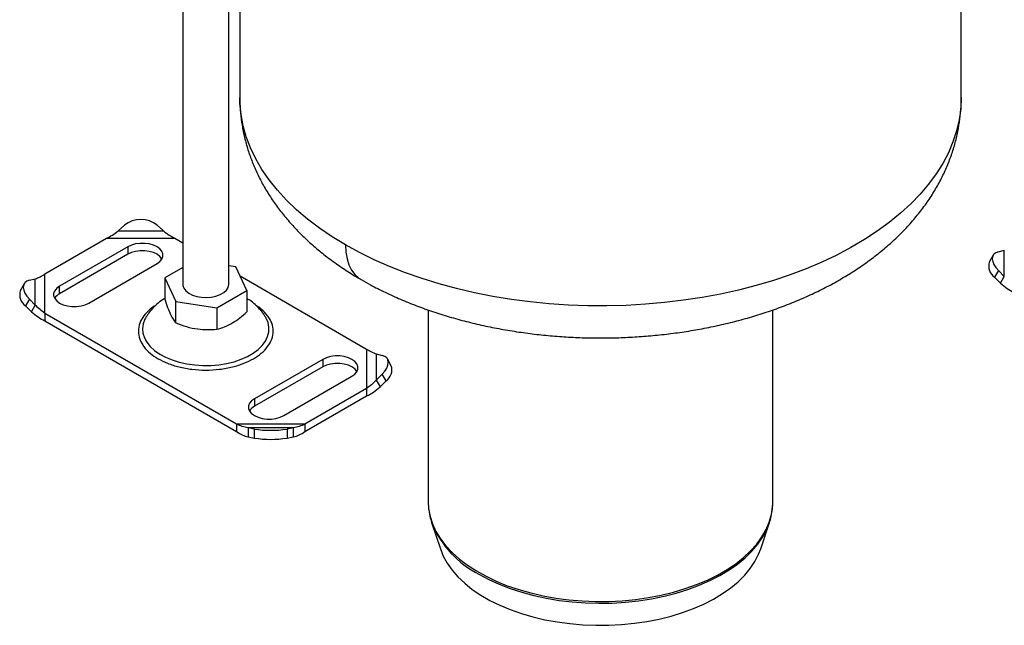
# Model space of a CAD drawing. Units: millimetres. Extents: x 0 to 420, y 0 to 297.
# Drawn here: x 266 to 338, y 113 to 157 of the extents above; entities that cross this region are included whole.
import ezdxf

# ---------------------------------------------------------------- set-up
doc = ezdxf.new("R2010")
doc.units = ezdxf.units.MM

msp = doc.modelspace()

# ---------------------------------------------------------------- linework, layer by layer
at = {"color": 7, "linetype": 'Continuous', "lineweight": 25}
for p, q in [((334.586, 151.024), (334.586, 172.911)), ((278.115, 172.214), (278.115, 137.485)), ((281.449, 137.485), (281.449, 171.692)), ((282.253, 171.92), (282.253, 151.024)), ((273.418, 141.351), (273.889, 141.76)), ((276.246, 141.76), (276.718, 141.351)), ((268.117, 138.235), (272.59, 140.817)), ((272.59, 140.817), (277.545, 140.817)), ((273.418, 141.351), (276.718, 141.351)), ((277.545, 140.817), (278.115, 140.488)), ((274.125, 140.206), (269.175, 137.349)), ((274.125, 140.206), (274.125, 139.662)), ((274.125, 139.662), (269.175, 136.804)), ((336.905, 139.59), (336.623, 139.096)), ((337.284, 139.85), (337.711, 139.96)), ((337.711, 138.055), (337.711, 139.96)), ((271.297, 136.124), (276.246, 138.982)), ((278.115, 138.703), (276.804, 137.946)), ((281.962, 138.744), (281.449, 138.823)), ((282.76, 137.025), (281.962, 138.744)), ((266.986, 137.775), (267.413, 137.884)), ((267.413, 135.98), (267.413, 137.884)), ((268.117, 135.374), (268.117, 138.235)), ((276.804, 137.946), (277.602, 136.227)), ((276.804, 137.946), (276.804, 136.404)), ((282.264, 138.093), (291.447, 132.792)), ((337.284, 138.489), (337.002, 137.996)), ((337.002, 137.996), (337.429, 137.561)), ((337.711, 138.055), (337.284, 138.489)), ((337.429, 137.561), (337.711, 138.055)), ((266.606, 137.515), (266.325, 137.021)), ((269.175, 136.804), (269.175, 137.349)), ((280.58, 135.766), (282.76, 137.025)), ((282.76, 137.025), (282.76, 135.483)), ((266.986, 136.414), (266.704, 135.921)), ((266.704, 135.921), (267.131, 135.486)), ((267.413, 135.98), (266.986, 136.414)), ((267.131, 135.486), (267.413, 135.98)), ((277.602, 136.227), (280.58, 135.766)), ((277.602, 134.685), (277.602, 136.227)), ((280.58, 135.766), (280.58, 134.224)), ((282.018, 127.349), (268.117, 135.374)), ((268.117, 135.374), (268.117, 134.83)), ((275.456, 135.118), (275.402, 135.025)), ((295.92, 135.625), (295.92, 121.7)), ((320.92, 121.7), (320.92, 135.625)), ((268.117, 134.83), (282.018, 126.805)), ((291.447, 132.792), (291.447, 129.932)), ((292.151, 132.442), (292.151, 130.537)), ((292.151, 132.442), (292.578, 132.332)), ((288.267, 132.042), (283.317, 129.185)), ((288.267, 131.498), (283.317, 128.64)), ((288.267, 132.042), (288.267, 131.498)), ((293.239, 131.578), (292.957, 132.072)), ((285.439, 127.96), (290.388, 130.818)), ((292.578, 130.972), (292.151, 130.537)), ((292.86, 130.478), (292.578, 130.972)), ((292.151, 130.537), (292.433, 130.043)), ((292.433, 130.043), (292.86, 130.478)), ((291.447, 129.932), (286.973, 127.349)), ((286.973, 126.805), (291.447, 129.387)), ((291.447, 129.932), (291.447, 129.387)), ((283.317, 129.185), (283.317, 128.64)), ((286.973, 127.349), (282.018, 127.349)), ((282.018, 127.349), (282.018, 126.805)), ((286.973, 127.349), (286.973, 126.805)), ((286.146, 127.07), (282.846, 127.07)), ((283.317, 126.986), (282.846, 127.07)), ((282.846, 127.07), (282.846, 126.414)), ((283.317, 126.33), (283.317, 126.986)), ((286.146, 127.07), (285.674, 126.986)), ((285.674, 126.986), (285.674, 126.33)), ((286.146, 126.414), (286.146, 127.07)), ((282.846, 126.414), (283.317, 126.33)), ((285.674, 126.33), (286.146, 126.414)), ((320.918, 121.585), (320.92, 121.7)), ((296.166, 120.201), (296.799, 118.299)), ((296.166, 120.201), (296.192, 120.124)), ((320.041, 118.299), (320.673, 120.201))]:
    msp.add_line(p, q, dxfattribs=at)
at = {"color": 7, "linetype": 'Continuous', "lineweight": 25, "flags": 128}
for points in [[(289.917, 140.342), (288.943, 140.936), (288.025, 141.56), (287.167, 142.211), (286.372, 142.888), (285.642, 143.589), (284.978, 144.312), (284.383, 145.055), (283.858, 145.815), (283.406, 146.59), (283.027, 147.378), (282.722, 148.177), (282.493, 148.984), (282.339, 149.798), (282.263, 150.615), (282.253, 151.024)], [(334.586, 151.024), (334.549, 150.215), (334.436, 149.409), (334.249, 148.607), (333.988, 147.813), (333.654, 147.027), (333.247, 146.253), (332.769, 145.493), (332.222, 144.749), (331.606, 144.022), (330.923, 143.316), (330.177, 142.631), (329.367, 141.971), (328.498, 141.337), (327.571, 140.73), (326.589, 140.153), (325.555, 139.608), (324.472, 139.094), (323.343, 138.616), (322.171, 138.172), (320.96, 137.766), (319.713, 137.397), (318.433, 137.068), (317.125, 136.778), (315.792, 136.53), (314.437, 136.323), (313.066, 136.158), (311.681, 136.036), (310.286, 135.956), (308.887, 135.92), (307.486, 135.928), (306.087, 135.978), (304.696, 136.072), (303.315, 136.208), (301.949, 136.387), (300.601, 136.608), (299.275, 136.87), (297.976, 137.173), (296.707, 137.516), (295.471, 137.897), (294.273, 138.316), (293.115, 138.771), (292.001, 139.262), (290.934, 139.786), (289.917, 140.342)], [(276.246, 138.982), (276.456, 139.133), (276.602, 139.308), (276.676, 139.497), (276.676, 139.691), (276.602, 139.88), (276.456, 140.055), (276.246, 140.206), (275.984, 140.327), (275.681, 140.411), (275.354, 140.454), (275.018, 140.454), (274.69, 140.411), (274.388, 140.327), (274.125, 140.206)], [(289.917, 140.342), (289.945, 139.817), (290.03, 139.333), (290.17, 138.896), (290.363, 138.512), (290.606, 138.189), (290.895, 137.929), (291.058, 137.823)], [(276.61, 139.322), (276.602, 139.336), (276.456, 139.51), (276.246, 139.662), (275.984, 139.783), (275.681, 139.867), (275.354, 139.91), (275.018, 139.91), (274.69, 139.867), (274.388, 139.783), (274.125, 139.662)], [(337.284, 139.85), (337.096, 139.776), (336.956, 139.663), (336.87, 139.515), (336.841, 139.338), (336.87, 139.139), (336.956, 138.926), (337.096, 138.707), (337.284, 138.489)], [(266.986, 137.775), (266.798, 137.701), (266.658, 137.588), (266.572, 137.44), (266.543, 137.263), (266.572, 137.064), (266.658, 136.851), (266.798, 136.632), (266.986, 136.414)], [(269.175, 137.349), (268.966, 137.197), (268.82, 137.022), (268.745, 136.833), (268.745, 136.64), (268.82, 136.45), (268.966, 136.276), (269.175, 136.124), (269.438, 136.003), (269.741, 135.919), (270.068, 135.876), (270.404, 135.876), (270.731, 135.919), (271.034, 136.003), (271.297, 136.124)], [(278.115, 137.485), (278.121, 137.407), (278.189, 137.203), (278.331, 137.012), (278.541, 136.843), (278.81, 136.704), (279.123, 136.602), (279.468, 136.541), (279.827, 136.524), (280.184, 136.552), (280.522, 136.623), (280.826, 136.736), (281.081, 136.883), (281.275, 137.058), (281.399, 137.253), (281.448, 137.459), (281.449, 137.485)], [(275.402, 135.025), (275.365, 134.953), (275.244, 134.621), (275.197, 134.283), (275.225, 133.944), (275.328, 133.61), (275.504, 133.287), (275.751, 132.979), (276.063, 132.692), (276.437, 132.43), (276.866, 132.198), (277.342, 131.999), (277.859, 131.838), (278.407, 131.715), (278.978, 131.635), (279.561, 131.597), (280.149, 131.602), (280.731, 131.651), (281.296, 131.742), (281.837, 131.874), (282.345, 132.046), (282.81, 132.253), (283.225, 132.493), (283.584, 132.761), (283.881, 133.054), (284.11, 133.366), (284.268, 133.693), (284.353, 134.029), (284.362, 134.368), (284.296, 134.705), (284.156, 135.035), (284.106, 135.121)], [(290.388, 130.818), (290.598, 130.969), (290.744, 131.144), (290.818, 131.333), (290.818, 131.527), (290.744, 131.716), (290.598, 131.891), (290.388, 132.042), (290.126, 132.163), (289.823, 132.247), (289.496, 132.29), (289.16, 132.29), (288.832, 132.247), (288.53, 132.163), (288.267, 132.042)], [(292.578, 130.972), (292.766, 131.189), (292.906, 131.408), (292.992, 131.622), (293.021, 131.82), (292.992, 131.997), (292.906, 132.145), (292.766, 132.258), (292.578, 132.332)], [(290.752, 131.158), (290.744, 131.171), (290.598, 131.346), (290.388, 131.498), (290.126, 131.619), (289.823, 131.703), (289.496, 131.746), (289.16, 131.746), (288.832, 131.703), (288.53, 131.619), (288.267, 131.498)], [(283.317, 129.185), (283.108, 129.033), (282.962, 128.858), (282.888, 128.669), (282.888, 128.475), (282.962, 128.286), (283.108, 128.112), (283.317, 127.96), (283.58, 127.839), (283.883, 127.755), (284.21, 127.712), (284.546, 127.712), (284.874, 127.755), (285.176, 127.839), (285.439, 127.96)], [(295.92, 121.7), (295.949, 121.21), (296.052, 120.654), (296.229, 120.104), (296.48, 119.563), (296.803, 119.035), (297.195, 118.524), (297.656, 118.031), (298.18, 117.561), (298.767, 117.115), (299.411, 116.697), (300.11, 116.309), (300.858, 115.953), (301.652, 115.632), (302.487, 115.348), (303.358, 115.102), (304.259, 114.895), (305.184, 114.729), (306.13, 114.606), (307.089, 114.524), (308.056, 114.487), (309.026, 114.492), (309.991, 114.541), (310.947, 114.633), (311.888, 114.767), (312.809, 114.943), (313.702, 115.16), (314.564, 115.416), (315.39, 115.709), (316.173, 116.039), (316.909, 116.403), (317.595, 116.799), (318.225, 117.224), (318.796, 117.676), (319.305, 118.152), (319.749, 118.65), (320.124, 119.166), (320.429, 119.697), (320.661, 120.24), (320.821, 120.792), (320.905, 121.35), (320.918, 121.585)], [(299.597, 116.466), (300.307, 116.087), (301.066, 115.74), (301.869, 115.429), (302.712, 115.154), (303.589, 114.918), (304.495, 114.722), (305.425, 114.567), (306.372, 114.454), (307.332, 114.384), (308.299, 114.357), (309.266, 114.373), (310.228, 114.432), (311.179, 114.535), (312.114, 114.679), (313.026, 114.865), (313.911, 115.091), (314.763, 115.356), (315.577, 115.659), (316.347, 115.997), (317.07, 116.368), (317.741, 116.771), (318.355, 117.202), (318.911, 117.66), (319.402, 118.141), (319.828, 118.642), (320.186, 119.161), (320.472, 119.695), (320.668, 120.186)], [(296.799, 118.299), (297.01, 117.775), (297.296, 117.258), (297.651, 116.755), (298.075, 116.27), (298.564, 115.806), (299.116, 115.366), (299.726, 114.952), (300.392, 114.568), (301.108, 114.216), (301.87, 113.897), (302.674, 113.615), (303.514, 113.37), (304.385, 113.165), (305.281, 113), (306.198, 112.877), (307.128, 112.796), (308.067, 112.759), (309.008, 112.764), (309.945, 112.813), (310.872, 112.904), (311.784, 113.038), (312.675, 113.213), (313.539, 113.428), (314.37, 113.682), (315.164, 113.974), (315.915, 114.301), (316.619, 114.661), (317.271, 115.053), (317.867, 115.473), (318.403, 115.92), (318.877, 116.389), (319.284, 116.879), (319.622, 117.386), (319.889, 117.906), (320.041, 118.299)]]:
    msp.add_lwpolyline(points, dxfattribs=at)
at = {"color": 7, "linetype": 'Continuous', "lineweight": 25}
for centre, radius, start, end in [((275.068, 140.346), 1.841, 50.19963, 129.80037), ((337.567, 138.806), 0.988, 162.94035, 235.09493), ((267.269, 136.731), 0.988, 162.94035, 235.09493), ((269.594, 135.993), 0.913, 117.29036, 148.93344), ((292.295, 131.289), 0.988, 304.90507, 17.05965), ((283.736, 127.829), 0.913, 117.29036, 148.93344), ((284.496, 134.7), 7.803, 261.31325, 278.68675), ((284.496, 134.044), 7.803, 261.31325, 278.68675), ((302.851, 122.907), 7.216, 202.68663, 243.19971)]:
    msp.add_arc(centre, radius, start, end, dxfattribs=at)
for points, knots in [([(282.259, 151.024), (282.257, 150.96), (282.247, 150.591), (282.295, 149.917), (282.405, 149.011), (282.587, 148.113), (282.833, 147.225), (283.144, 146.35), (283.519, 145.488), (283.958, 144.642), (284.461, 143.813), (285.027, 143.002), (285.657, 142.211), (286.35, 141.443), (287.105, 140.7), (287.92, 139.984), (288.792, 139.297), (289.722, 138.645), (290.48, 138.154), (290.942, 137.895), (291.062, 137.828)], [0, 0, 0, 0, 0.012054, 0.068746, 0.125381, 0.182102, 0.239069, 0.296433, 0.354339, 0.412916, 0.472274, 0.532496, 0.593632, 0.655688, 0.718629, 0.782377, 0.846816, 0.911809, 0.977208, 1, 1, 1, 1]), ([(291.062, 137.828), (291.284, 137.7), (291.846, 137.375), (292.798, 136.897), (293.907, 136.391), (295.053, 135.927), (296.231, 135.504), (297.438, 135.123), (298.67, 134.783), (299.925, 134.486), (301.198, 134.231), (302.488, 134.018), (303.791, 133.847), (305.105, 133.72), (306.426, 133.634), (307.751, 133.591), (309.077, 133.591), (310.403, 133.634), (311.723, 133.719), (313.036, 133.846), (314.339, 134.016), (315.629, 134.228), (316.903, 134.483), (318.158, 134.78), (319.391, 135.119), (320.599, 135.501), (321.78, 135.925), (322.931, 136.391), (324.048, 136.898), (325.127, 137.448), (326.167, 138.039), (327.162, 138.671), (328.108, 139.342), (329.001, 140.051), (329.837, 140.795), (330.612, 141.572), (331.323, 142.379), (331.967, 143.211), (332.542, 144.066), (333.046, 144.94), (333.479, 145.829), (333.84, 146.73), (334.13, 147.639), (334.351, 148.554), (334.499, 149.473), (334.578, 150.297), (334.579, 150.814), (334.579, 151.024)], [0, 0, 0, 0, 0.015053, 0.038159, 0.061272, 0.084365, 0.107422, 0.130434, 0.153395, 0.176306, 0.199171, 0.221992, 0.244778, 0.267534, 0.290269, 0.312991, 0.335708, 0.35843, 0.381161, 0.403912, 0.42669, 0.449504, 0.472363, 0.495274, 0.518245, 0.541282, 0.564388, 0.587565, 0.610809, 0.634113, 0.657461, 0.680825, 0.704163, 0.727426, 0.750559, 0.773502, 0.796199, 0.818598, 0.840664, 0.86238, 0.883745, 0.904775, 0.925499, 0.945958, 0.966199, 0.986273, 1, 1, 1, 1]), ([(276.804, 136.453), (276.748, 136.421), (276.547, 136.302), (276.237, 136.053), (275.886, 135.71), (275.628, 135.397), (275.506, 135.19), (275.466, 135.121)], [0, 0, 0, 0, 0.100955, 0.365894, 0.623267, 0.874412, 1, 1, 1, 1]), ([(284.094, 135.127), (284.058, 135.19), (283.942, 135.389), (283.694, 135.691), (283.355, 136.029), (283.041, 136.285), (282.83, 136.411), (282.76, 136.453)], [0, 0, 0, 0, 0.1145514, 0.3621456, 0.6137613, 0.8716262, 1, 1, 1, 1]), ([(276.149, 135.956), (276.012, 135.867), (275.666, 135.641), (275.265, 135.203), (274.962, 134.662), (274.859, 134.083), (274.946, 133.6), (275.115, 133.228), (275.341, 132.879), (275.72, 132.483), (276.306, 132.077), (277.01, 131.738), (277.84, 131.474), (278.78, 131.301), (279.782, 131.241), (280.619, 131.292), (281.264, 131.389), (281.867, 131.52), (282.559, 131.735), (283.016, 131.973), (283.238, 132.088)], [0, 0, 0, 0, 0.040952, 0.103823, 0.169309, 0.236183, 0.303058, 0.335837, 0.368627, 0.431499, 0.490817, 0.550135, 0.613006, 0.678492, 0.745366, 0.812241, 0.84502, 0.87781, 0.940682, 1, 1, 1, 1]), ([(276.804, 136.404), (276.873, 136.199), (277.013, 135.783), (277.22, 135.295), (277.419, 134.929), (277.54, 134.767), (277.602, 134.685)], [0, 0, 0, 0, 0.264614, 0.534966, 0.765352, 1, 1, 1, 1]), ([(283.238, 132.088), (283.438, 132.216), (283.849, 132.48), (284.301, 132.963), (284.601, 133.505), (284.705, 134.083), (284.618, 134.567), (284.449, 134.939), (284.221, 135.287), (283.9, 135.64), (283.556, 135.864), (283.421, 135.951)], [0, 0, 0, 0, 0.121015, 0.249279, 0.382876, 0.519307, 0.655739, 0.722611, 0.789507, 0.917771, 1, 1, 1, 1]), ([(280.58, 134.224), (280.769, 134.277), (281.152, 134.384), (281.719, 134.67), (282.26, 135.044), (282.593, 135.336), (282.76, 135.483)], [0, 0, 0, 0, 0.264614, 0.534966, 0.765352, 1, 1, 1, 1]), ([(277.602, 134.685), (277.86, 134.589), (278.383, 134.394), (279.157, 134.233), (279.897, 134.179), (280.351, 134.209), (280.58, 134.224)], [0, 0, 0, 0, 0.264614, 0.534966, 0.765352, 1, 1, 1, 1]), ([(295.924, 121.735), (295.922, 121.708), (295.91, 121.495), (295.954, 121.091), (296.042, 120.576), (296.154, 120.255), (296.202, 120.118)], [0, 0, 0, 0, 0.0498215, 0.3911617, 0.7407861, 1, 1, 1, 1]), ([(320.666, 120.185), (320.714, 120.344), (320.818, 120.678), (320.898, 121.143), (320.907, 121.448), (320.911, 121.573)], [0, 0, 0, 0, 0.348421, 0.732987, 1, 1, 1, 1])]:
    msp.add_open_spline(points, degree=3, knots=knots, dxfattribs=at)
for points in [[(272.59, 140.817), (272.728, 140.893), (273.004, 141.044), (273.28, 141.249), (273.418, 141.351)], [(276.718, 141.351), (276.856, 141.249), (277.132, 141.044), (277.407, 140.893), (277.545, 140.817)], [(267.413, 137.884), (267.526, 137.927), (267.752, 138.012), (267.996, 138.161), (268.117, 138.235)], [(337.429, 137.561), (337.588, 137.43), (337.904, 137.167), (338.245, 136.992), (338.415, 136.905)], [(268.117, 135.374), (267.996, 135.459), (267.752, 135.63), (267.526, 135.863), (267.413, 135.98)], [(267.131, 135.486), (267.29, 135.355), (267.606, 135.092), (267.947, 134.917), (268.117, 134.83)], [(291.447, 132.792), (291.568, 132.718), (291.812, 132.57), (292.038, 132.484), (292.151, 132.442)], [(292.151, 130.537), (292.038, 130.42), (291.812, 130.187), (291.568, 130.017), (291.447, 129.932)], [(291.447, 129.387), (291.617, 129.475), (291.958, 129.649), (292.274, 129.912), (292.433, 130.043)], [(282.846, 127.07), (282.708, 127.098), (282.432, 127.155), (282.156, 127.285), (282.018, 127.349)], [(286.973, 127.349), (286.836, 127.285), (286.56, 127.155), (286.284, 127.098), (286.146, 127.07)], [(282.018, 126.805), (282.156, 126.714), (282.432, 126.533), (282.708, 126.454), (282.846, 126.414)], [(286.146, 126.414), (286.284, 126.454), (286.56, 126.533), (286.836, 126.714), (286.973, 126.805)]]:
    msp.add_open_spline(points, degree=3, dxfattribs=at)

doc.saveas('drawing.dxf')
